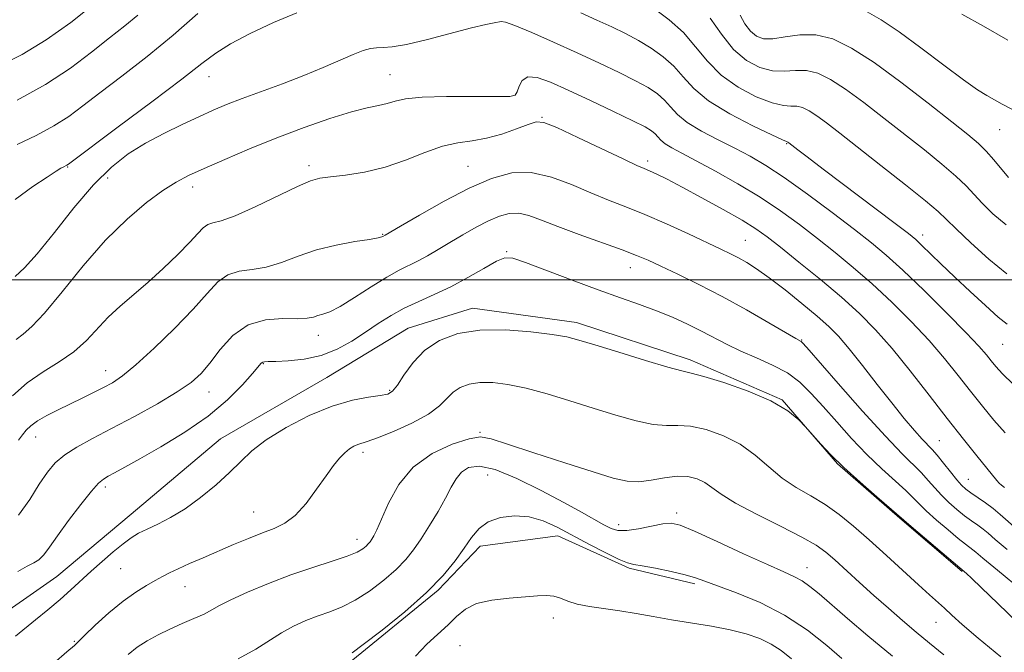
# Model space of a CAD drawing. Extents: x 2072300 to 2075200, y 327300 to 330200.
# Drawn here: x 2072513 to 2072710, y 328926 to 329052 of the extents above; entities that cross this region are included whole.
import ezdxf

# ---------------------------------------------------------------- set-up
doc = ezdxf.new("R2010")
doc.units = 0
doc.header["$MEASUREMENT"] = 0
for name, color, linetype, lineweight in [('32000', 7, 'Continuous', 0), ('DTM HARD BREAKLINE', 7, 'Continuous', 0), ('DTM SPOT ELEVATION', 2, 'Continuous', 13), ('INDEX CONTOUR', 41, 'Continuous', 13), ('INTERMEDIATE CONTOUR', 44, 'Continuous', 0)]:
    doc.layers.add(name, color=color, linetype=linetype, lineweight=lineweight)

msp = doc.modelspace()

# ---------------------------------------------------------------- linework, layer by layer
at = {"layer": '32000', "flags": 128}
msp.add_lwpolyline([(2072500, 329000), (2075000, 329000)], dxfattribs=at)
at = {"layer": 'DTM HARD BREAKLINE'}
for points in [[(2072500, 328926.022, 1219.259), (2072506.161, 328930.879, 1219.225), (2072520.394, 328940.82, 1218.945), (2072535.288, 328953.24, 1218.805), (2072553.116, 328968.247, 1218.805), (2072574.301, 328980.522, 1219.015), (2072590.543, 328990.337, 1218.805), (2072603.393, 328994.317, 1218.595), (2072624.133, 328991.5, 1218.525), (2072646.847, 328984.023, 1218.455), (2072665.246, 328976.061, 1218.035), (2072676.286, 328963.27, 1217.965), (2072688.707, 328952.409, 1217.895), (2072701.144, 328941.798, 1217.895)], [(2072500, 328833.697, 1209.228), (2072512.935, 328846.283, 1209.635), (2072526.545, 328866.344, 1209.985), (2072537.205, 328883.566, 1210.405), (2072549.104, 328900.457, 1209.845), (2072566.681, 328915.48, 1209.915), (2072578.781, 328923.539, 1209.705), (2072596.577, 328938.044, 1209.845), (2072604.943, 328946.842, 1209.425), (2072620.444, 328948.891, 1209.425), (2072634.656, 328942.453, 1209.775), (2072647.817, 328939.357, 1209.705)]]:
    msp.add_polyline3d(points, dxfattribs=at)
at = {"layer": 'DTM SPOT ELEVATION'}
for p in [(2072550.82, 329040.57, 1231.3), (2072586.93, 329040.97, 1228.9), (2072611.95, 329036.91, 1228.1), (2072617.3, 329032.45, 1226.1), (2072708.61, 329029.97, 1239.2), (2072666.15, 329027.18, 1231.9), (2072570.76, 329022.76, 1226.4), (2072638.36, 329023.75, 1226.4), (2072522.56, 329022.49, 1231.9), (2072602.47, 329022.65, 1224.9), (2072530.58, 329020.32, 1229.3), (2072547.51, 329018.54, 1227.5), (2072585.46, 329009.06, 1224.1), (2072693.26, 329008.93, 1232.5), (2072657.88, 329007.91, 1224.9), (2072610.22, 329005.6, 1220.1), (2072634.92, 329002.4, 1221.3), (2072572.63, 328988.92, 1221.4), (2072669.13, 328988.01, 1222.1), (2072709.22, 328987.16, 1231.1), (2072530.2, 328981.88, 1224.7), (2072561.66, 328983.28, 1219.9), (2072550.77, 328977.6, 1221.3), (2072586.86, 328977.92, 1218.2), (2072516.2, 328968.65, 1223.3), (2072604.87, 328969.58, 1214.1), (2072696.58, 328967.89, 1224.9), (2072581.51, 328965.61, 1215.6), (2072606.46, 328961.06, 1210.9), (2072702.4, 328960.22, 1224.9), (2072530.1, 328958.66, 1219.6), (2072559.73, 328953.67, 1216.9), (2072644.13, 328953.47, 1212.4), (2072632.6, 328951.14, 1212.6), (2072580.35, 328948.23, 1214.6), (2072533.19, 328942.38, 1217.1), (2072670.16, 328942.58, 1212.7), (2072546.03, 328938.79, 1215.2), (2072619.53, 328932.53, 1207.4), (2072695.9, 328931.66, 1215.2), (2072523.93, 328927.83, 1216.1), (2072600.89, 328926.97, 1206.8)]:
    msp.add_point(p, dxfattribs=at)
at = {"layer": 'INDEX CONTOUR'}
for points in [[(2072682.162, 329053.502, 1240), (2072684.953, 329051.865, 1240), (2072688.553, 329049.49, 1240), (2072692.93, 329046.292, 1240), (2072697.468, 329042.845, 1240), (2072701.403, 329039.883, 1240), (2072704.181, 329037.939, 1240), (2072706.075, 329036.772, 1240), (2072709.12, 329035.059, 1240), (2072711.087, 329034.046, 1240)], [(2072512.095, 329000.685, 1230), (2072513.947, 329002.396, 1230), (2072516.518, 329005.212, 1230), (2072519.929, 329009.441, 1230), (2072523.826, 329014.352, 1230), (2072527.738, 329018.955, 1230), (2072531.317, 329022.489, 1230), (2072534.694, 329025.124, 1230), (2072538.127, 329027.261, 1230), (2072541.775, 329029.222, 1230), (2072545.42, 329031.014, 1230), (2072548.754, 329032.564, 1230), (2072551.599, 329033.845, 1230), (2072554.322, 329034.996, 1230), (2072557.418, 329036.2, 1230), (2072565.478, 329039.149, 1230), (2072569.726, 329040.773, 1230), (2072573.593, 329042.379, 1230), (2072579.581, 329044.992, 1230), (2072581.546, 329045.757, 1230), (2072583.011, 329046.173, 1230), (2072584.24, 329046.332, 1230), (2072585.54, 329046.351, 1230), (2072587.372, 329046.469, 1230), (2072590.24, 329046.953, 1230), (2072594.392, 329047.959, 1230), (2072603.2, 329050.316, 1230), (2072606.034, 329050.985, 1230), (2072607.706, 329051.307, 1230), (2072609.15, 329051.573, 1230), (2072610.009, 329051.423, 1230), (2072611.878, 329050.737, 1230), (2072615.228, 329049.335, 1230), (2072619.602, 329047.424, 1230), (2072624.313, 329045.314, 1230), (2072628.763, 329043.268, 1230), (2072632.702, 329041.391, 1230), (2072635.972, 329039.746, 1230), (2072638.469, 329038.359, 1230), (2072640.328, 329037.12, 1230), (2072641.738, 329035.882, 1230), (2072642.93, 329034.523, 1230), (2072644.292, 329033.029, 1230), (2072646.253, 329031.406, 1230), (2072649.086, 329029.678, 1230), (2072652.439, 329027.927, 1230), (2072655.803, 329026.252, 1230), (2072658.844, 329024.665, 1230), (2072661.937, 329022.848, 1230), (2072665.632, 329020.398, 1230), (2072670.249, 329017.092, 1230), (2072675.194, 329013.416, 1230), (2072679.642, 329010.038, 1230), (2072683.049, 329007.384, 1230), (2072685.985, 329004.929, 1230), (2072689.297, 329001.91, 1230), (2072693.536, 328997.847, 1230), (2072698.068, 328993.384, 1230), (2072701.953, 328989.45, 1230), (2072704.502, 328986.74, 1230), (2072705.995, 328985.021, 1230), (2072706.946, 328983.824, 1230), (2072707.861, 328982.699, 1230), (2072709.174, 328981.264, 1230), (2072711.307, 328979.156, 1230)], [(2072512.612, 328941.774, 1220), (2072514.473, 328942.865, 1220), (2072515.823, 328943.511, 1220), (2072516.861, 328944.132, 1220), (2072517.805, 328945.105, 1220), (2072518.928, 328946.646, 1220), (2072520.523, 328948.92, 1220), (2072522.743, 328951.953, 1220), (2072525.187, 328955.166, 1220), (2072527.313, 328957.834, 1220), (2072528.741, 328959.433, 1220), (2072529.722, 328960.257, 1220), (2072530.665, 328960.797, 1220), (2072531.967, 328961.496, 1220), (2072533.966, 328962.594, 1220), (2072536.992, 328964.279, 1220), (2072541.191, 328966.668, 1220), (2072545.989, 328969.593, 1220), (2072550.636, 328972.816, 1220), (2072554.502, 328976.078, 1220), (2072557.459, 328979.037, 1220), (2072559.499, 328981.328, 1220), (2072561.241, 328983.349, 1220), (2072561.528, 328983.584, 1220), (2072561.859, 328983.67, 1220), (2072562.596, 328983.7, 1220), (2072564.108, 328983.726, 1220), (2072566.624, 328983.821, 1220), (2072569.809, 328984.146, 1220), (2072573.188, 328984.884, 1220), (2072576.37, 328986.148, 1220), (2072579.306, 328987.779, 1220), (2072582.03, 328989.548, 1220), (2072584.598, 328991.262, 1220), (2072587.133, 328992.864, 1220), (2072589.782, 328994.335, 1220), (2072592.66, 328995.688, 1220), (2072595.766, 328997.06, 1220), (2072599.071, 328998.622, 1220), (2072602.482, 329000.455, 1220), (2072605.651, 329002.272, 1220), (2072608.164, 329003.699, 1220), (2072609.845, 329004.415, 1220), (2072611.46, 329004.352, 1220), (2072614.008, 329003.494, 1220), (2072623.311, 328999.923, 1220), (2072628.49, 328997.98, 1220), (2072632.952, 328996.394, 1220), (2072636.75, 328995.079, 1220), (2072640.14, 328993.842, 1220), (2072643.328, 328992.539, 1220), (2072646.328, 328991.172, 1220), (2072649.105, 328989.785, 1220), (2072654.209, 328987.068, 1220), (2072656.964, 328985.74, 1220), (2072660.07, 328984.413, 1220), (2072663.282, 328983.006, 1220), (2072666.258, 328981.418, 1220), (2072668.77, 328979.555, 1220), (2072671.041, 328977.342, 1220), (2072673.404, 328974.707, 1220), (2072676.11, 328971.64, 1220), (2072679.074, 328968.366, 1220), (2072682.134, 328965.168, 1220), (2072685.109, 328962.297, 1220), (2072689.892, 328957.938, 1220), (2072691.349, 328956.522, 1220), (2072692.538, 328955.304, 1220), (2072693.98, 328953.903, 1220), (2072696.023, 328952.068, 1220), (2072698.328, 328950.083, 1220), (2072700.387, 328948.368, 1220), (2072701.813, 328947.234, 1220), (2072703.292, 328946.128, 1220), (2072703.896, 328945.631, 1220), (2072705.259, 328944.487, 1220), (2072708.22, 328942.042, 1220), (2072713.212, 328937.966, 1220)], [(2072579.388, 328925.589, 1210), (2072581.592, 328927.211, 1210), (2072585.338, 328930.094, 1210), (2072589.881, 328933.774, 1210), (2072594.213, 328937.588, 1210), (2072597.541, 328940.996, 1210), (2072599.948, 328943.934, 1210), (2072601.737, 328946.458, 1210), (2072603.216, 328948.607, 1210), (2072604.712, 328950.364, 1210), (2072606.557, 328951.695, 1210), (2072608.979, 328952.563, 1210), (2072611.789, 328952.917, 1210), (2072614.691, 328952.704, 1210), (2072617.48, 328951.902, 1210), (2072620.29, 328950.62, 1210), (2072626.733, 328947.197, 1210), (2072630.032, 328945.501, 1210), (2072632.68, 328944.213, 1210), (2072634.348, 328943.528, 1210), (2072635.617, 328943.217, 1210), (2072637.296, 328942.939, 1210), (2072639.934, 328942.438, 1210), (2072643.038, 328941.779, 1210), (2072645.857, 328941.113, 1210), (2072647.906, 328940.528, 1210), (2072649.77, 328939.87, 1210), (2072656.114, 328937.52, 1210), (2072660.798, 328935.582, 1210), (2072665.707, 328933.087, 1210), (2072670.259, 328930.095, 1210), (2072674.143, 328927.037, 1210), (2072677.116, 328924.436, 1210)]]:
    msp.add_polyline3d(points, dxfattribs=at)
at = {"layer": 'INTERMEDIATE CONTOUR'}
for points in [[(2072508.957, 329042.69, 1238), (2072513.518, 329044.999, 1238), (2072518.304, 329047.875, 1238), (2072523.201, 329051.375, 1238), (2072527.784, 329054.992, 1238)], [(2072512.085, 329016.016, 1232), (2072515.613, 329018.599, 1232), (2072518.485, 329020.523, 1232), (2072520.285, 329021.679, 1232), (2072521.233, 329022.256, 1232), (2072521.704, 329022.513, 1232), (2072522.43, 329022.882, 1232), (2072522.729, 329023.088, 1232), (2072532.699, 329030.504, 1232), (2072539.374, 329035.498, 1232), (2072545.351, 329040.037, 1232), (2072549.348, 329043.159, 1232), (2072552.151, 329045.259, 1232), (2072555.059, 329047.071, 1232), (2072559.035, 329049.152, 1232), (2072563.698, 329051.342, 1232), (2072568.331, 329053.3, 1232)], [(2072512.478, 329035.841, 1236), (2072518.169, 329038.977, 1236), (2072523.147, 329042.247, 1236), (2072527.357, 329045.428, 1236), (2072530.924, 329048.302, 1236), (2072533.969, 329050.719, 1236), (2072536.62, 329052.801, 1236)], [(2072512.485, 329026.979, 1234), (2072516.267, 329028.815, 1234), (2072519.823, 329030.713, 1234), (2072522.797, 329032.604, 1234), (2072525.644, 329034.709, 1234), (2072529.021, 329037.327, 1234), (2072533.389, 329040.665, 1234), (2072538.438, 329044.576, 1234), (2072543.662, 329048.825, 1234), (2072548.576, 329053.13, 1234)], [(2072625.006, 329053.286, 1232), (2072628.221, 329051.836, 1232), (2072631.185, 329050.47, 1232), (2072633.926, 329049.131, 1232), (2072636.541, 329047.736, 1232), (2072639.093, 329046.21, 1232), (2072641.492, 329044.515, 1232), (2072643.615, 329042.622, 1232), (2072645.465, 329040.511, 1232), (2072647.559, 329038.197, 1232), (2072650.544, 329035.704, 1232), (2072654.762, 329033.112, 1232), (2072659.349, 329030.729, 1232), (2072663.139, 329028.923, 1232), (2072665.266, 329027.944, 1232), (2072666.083, 329027.588, 1232), (2072666.362, 329027.493, 1232), (2072666.547, 329027.363, 1232), (2072668.323, 329025.977, 1232), (2072670.185, 329024.545, 1232), (2072673.39, 329022.106, 1232), (2072687.75, 329011.252, 1232), (2072690.414, 329009.222, 1232), (2072691.874, 329008.037, 1232), (2072693.049, 329006.952, 1232), (2072696.905, 329003.211, 1232), (2072699.624, 329000.599, 1232), (2072702.717, 328997.679, 1232), (2072705.783, 328994.852, 1232), (2072708.35, 328992.581, 1232), (2072710.112, 328991.157, 1232)], [(2072639.715, 329054.061, 1234), (2072642.656, 329051.91, 1234), (2072645.492, 329049.362, 1234), (2072647.933, 329046.529, 1234), (2072650.294, 329043.616, 1234), (2072653.039, 329040.849, 1234), (2072656.447, 329038.44, 1234), (2072660.055, 329036.546, 1234), (2072663.217, 329035.309, 1234), (2072665.457, 329034.785, 1234), (2072666.977, 329034.691, 1234), (2072668.149, 329034.657, 1234), (2072669.305, 329034.37, 1234), (2072670.599, 329033.744, 1234), (2072672.145, 329032.748, 1234), (2072674.088, 329031.326, 1234), (2072676.701, 329029.305, 1234), (2072684.941, 329022.836, 1234), (2072689.817, 329018.988, 1234), (2072693.86, 329015.741, 1234), (2072696.366, 329013.618, 1234), (2072698.048, 329012.041, 1234), (2072699.972, 329010.156, 1234), (2072702.915, 329007.373, 1234), (2072706.5, 329004.157, 1234), (2072710.056, 329001.234, 1234)], [(2072650.873, 329052.24, 1236), (2072653.088, 329048.998, 1236), (2072655.534, 329045.994, 1236), (2072658.131, 329043.769, 1236), (2072660.76, 329042.363, 1236), (2072663.295, 329041.695, 1236), (2072665.648, 329041.627, 1236), (2072667.87, 329041.795, 1236), (2072670.054, 329041.779, 1236), (2072672.31, 329041.218, 1236), (2072674.837, 329039.995, 1236), (2072677.855, 329038.052, 1236), (2072681.496, 329035.393, 1236), (2072685.539, 329032.276, 1236), (2072693.612, 329025.916, 1236), (2072697.1, 329023.107, 1236), (2072699.909, 329020.715, 1236), (2072701.924, 329018.78, 1236), (2072705.172, 329015.283, 1236), (2072707.293, 329013.2, 1236), (2072709.914, 329010.952, 1236)], [(2072656.861, 329052.819, 1238), (2072657.797, 329051.06, 1238), (2072658.886, 329049.646, 1238), (2072660.068, 329048.655, 1238), (2072661.496, 329048.124, 1238), (2072663.374, 329048.081, 1238), (2072665.838, 329048.468, 1238), (2072668.764, 329048.899, 1238), (2072671.958, 329048.9, 1238), (2072675.315, 329048.066, 1238), (2072679.075, 329046.246, 1238), (2072683.565, 329043.355, 1238), (2072688.904, 329039.459, 1238), (2072694.377, 329035.246, 1238), (2072699.06, 329031.556, 1238), (2072702.282, 329028.995, 1238), (2072704.384, 329027.228, 1238), (2072705.957, 329025.689, 1238), (2072707.482, 329023.943, 1238), (2072710.373, 329020.41, 1238)], [(2072701.109, 329053.035, 1242), (2072705.408, 329050.636, 1242), (2072710.261, 329047.802, 1242)], [(2072512.304, 328988.067, 1228), (2072513.713, 328989.189, 1228), (2072515.458, 328990.688, 1228), (2072517.953, 328993.329, 1228), (2072521.467, 328997.587, 1228), (2072525.686, 329002.768, 1228), (2072530.15, 329007.888, 1228), (2072534.444, 329012.14, 1228), (2072538.328, 329015.429, 1228), (2072541.608, 329017.839, 1228), (2072544.234, 329019.512, 1228), (2072546.74, 329020.827, 1228), (2072549.806, 329022.227, 1228), (2072553.935, 329024.043, 1228), (2072558.911, 329026.162, 1228), (2072564.342, 329028.359, 1228), (2072569.827, 329030.425, 1228), (2072574.934, 329032.2, 1228), (2072579.223, 329033.537, 1228), (2072582.388, 329034.353, 1228), (2072584.648, 329034.827, 1228), (2072586.359, 329035.202, 1228), (2072587.932, 329035.657, 1228), (2072590.02, 329036.126, 1228), (2072593.336, 329036.474, 1228), (2072598.237, 329036.613, 1228), (2072603.665, 329036.608, 1228), (2072608.21, 329036.565, 1228), (2072610.825, 329036.6, 1228), (2072611.933, 329036.866, 1228), (2072612.322, 329037.528, 1228), (2072612.684, 329038.639, 1228), (2072613.329, 329039.806, 1228), (2072614.47, 329040.524, 1228), (2072616.301, 329040.397, 1228), (2072618.95, 329039.461, 1228), (2072622.526, 329037.862, 1228), (2072626.968, 329035.791, 1228), (2072631.557, 329033.617, 1228), (2072635.402, 329031.755, 1228), (2072637.847, 329030.509, 1228), (2072639.165, 329029.725, 1228), (2072639.861, 329029.142, 1228), (2072640.391, 329028.538, 1228), (2072640.996, 329027.874, 1228), (2072641.868, 329027.153, 1228), (2072643.2, 329026.345, 1228), (2072645.202, 329025.286, 1228), (2072648.084, 329023.777, 1228), (2072651.936, 329021.694, 1228), (2072656.357, 329019.185, 1228), (2072660.821, 329016.475, 1228), (2072664.917, 329013.746, 1228), (2072668.682, 329011.017, 1228), (2072672.268, 329008.27, 1228), (2072675.814, 329005.469, 1228), (2072679.418, 329002.496, 1228), (2072683.167, 328999.215, 1228), (2072687.089, 328995.555, 1228), (2072690.975, 328991.693, 1228), (2072694.561, 328987.869, 1228), (2072697.652, 328984.275, 1228), (2072700.346, 328980.919, 1228), (2072702.813, 328977.758, 1228), (2072705.192, 328974.767, 1228), (2072707.506, 328971.986, 1228), (2072709.748, 328969.467, 1228)], [(2072511.58, 328976.868, 1226), (2072514.507, 328979.459, 1226), (2072517.693, 328981.66, 1226), (2072520.904, 328983.646, 1226), (2072523.848, 328985.656, 1226), (2072526.326, 328987.865, 1226), (2072530.692, 328992.523, 1226), (2072533.079, 328994.753, 1226), (2072538.592, 328999.497, 1226), (2072541.646, 329002.28, 1226), (2072544.56, 329005.077, 1226), (2072546.956, 329007.504, 1226), (2072548.577, 329009.262, 1226), (2072549.653, 329010.397, 1226), (2072550.533, 329011.036, 1226), (2072551.584, 329011.367, 1226), (2072553.251, 329011.795, 1226), (2072555.993, 329012.777, 1226), (2072560.02, 329014.587, 1226), (2072568.44, 329018.641, 1226), (2072571.044, 329019.749, 1226), (2072572.932, 329020.266, 1226), (2072575.036, 329020.542, 1226), (2072578.064, 329020.893, 1226), (2072581.836, 329021.491, 1226), (2072585.947, 329022.472, 1226), (2072590.037, 329023.883, 1226), (2072593.914, 329025.415, 1226), (2072597.426, 329026.666, 1226), (2072600.496, 329027.366, 1226), (2072603.328, 329027.768, 1226), (2072606.196, 329028.255, 1226), (2072609.255, 329029.098, 1226), (2072612.181, 329030.116, 1226), (2072614.528, 329031.014, 1226), (2072616.094, 329031.513, 1226), (2072617.655, 329031.374, 1226), (2072620.228, 329030.373, 1226), (2072624.438, 329028.44, 1226), (2072633.594, 329024.078, 1226), (2072636.221, 329022.85, 1226), (2072637.67, 329022.204, 1226), (2072638.75, 329021.738, 1226), (2072640.174, 329021.088, 1226), (2072642.265, 329020.064, 1226), (2072645.254, 329018.52, 1226), (2072649.198, 329016.4, 1226), (2072653.455, 329014.045, 1226), (2072657.214, 329011.889, 1226), (2072659.941, 329010.202, 1226), (2072662.215, 329008.593, 1226), (2072664.894, 329006.504, 1226), (2072668.579, 329003.554, 1226), (2072672.851, 329000.062, 1226), (2072677.036, 328996.519, 1226), (2072680.639, 328993.264, 1226), (2072683.883, 328990.003, 1226), (2072687.168, 328986.288, 1226), (2072690.783, 328981.833, 1226), (2072694.551, 328976.997, 1226), (2072698.182, 328972.301, 1226), (2072701.413, 328968.197, 1226), (2072704.092, 328964.857, 1226), (2072708.089, 328959.925, 1226), (2072708.562, 328959.414, 1226), (2072709.019, 328959.012, 1226), (2072709.597, 328958.537, 1226)], [(2072512.782, 328967.992, 1224), (2072513.559, 328969.068, 1224), (2072514.307, 328969.994, 1224), (2072515.235, 328970.889, 1224), (2072516.561, 328971.837, 1224), (2072518.428, 328972.901, 1224), (2072520.685, 328974.05, 1224), (2072525.483, 328976.39, 1224), (2072527.719, 328977.494, 1224), (2072529.73, 328978.506, 1224), (2072531.533, 328979.481, 1224), (2072533.529, 328980.822, 1224), (2072536.213, 328983.019, 1224), (2072539.87, 328986.361, 1224), (2072543.939, 328990.32, 1224), (2072547.644, 328994.169, 1224), (2072550.423, 328997.299, 1224), (2072552.564, 328999.587, 1224), (2072554.563, 329001.03, 1224), (2072556.829, 329001.708, 1224), (2072559.402, 329002.033, 1224), (2072562.23, 329002.5, 1224), (2072565.281, 329003.466, 1224), (2072568.602, 329004.738, 1224), (2072572.256, 329005.988, 1224), (2072576.199, 329006.95, 1224), (2072579.936, 329007.626, 1224), (2072582.859, 329008.08, 1224), (2072584.543, 329008.374, 1224), (2072585.27, 329008.552, 1224), (2072585.499, 329008.655, 1224), (2072585.995, 329008.921, 1224), (2072589.004, 329010.69, 1224), (2072592.85, 329012.933, 1224), (2072597.74, 329015.684, 1224), (2072602.767, 329018.306, 1224), (2072607.225, 329020.253, 1224), (2072611.24, 329021.325, 1224), (2072615.142, 329021.416, 1224), (2072619.166, 329020.515, 1224), (2072623.196, 329019, 1224), (2072627.021, 329017.35, 1224), (2072630.529, 329015.919, 1224), (2072633.996, 329014.567, 1224), (2072637.791, 329013.03, 1224), (2072642.116, 329011.146, 1224), (2072646.492, 329009.155, 1224), (2072652.993, 329006.131, 1224), (2072654.918, 329005.205, 1224), (2072656.499, 329004.391, 1224), (2072658.148, 329003.459, 1224), (2072660.123, 329002.2, 1224), (2072662.644, 329000.41, 1224), (2072665.801, 328997.994, 1224), (2072669.172, 328995.299, 1224), (2072672.208, 328992.779, 1224), (2072674.533, 328990.72, 1224), (2072676.494, 328988.732, 1224), (2072678.611, 328986.252, 1224), (2072681.258, 328982.911, 1224), (2072684.21, 328979.106, 1224), (2072687.094, 328975.425, 1224), (2072689.596, 328972.353, 1224), (2072691.633, 328969.966, 1224), (2072693.185, 328968.237, 1224), (2072695.17, 328966.138, 1224), (2072696.143, 328965.018, 1224), (2072697.408, 328963.444, 1224), (2072698.8, 328961.675, 1224), (2072700.061, 328960.104, 1224), (2072701.026, 328959.012, 1224), (2072701.877, 328958.233, 1224), (2072702.889, 328957.491, 1224), (2072705.82, 328955.493, 1224), (2072707.373, 328954.356, 1224), (2072708.77, 328953.204, 1224), (2072712.015, 328950.339, 1224)], [(2072512.752, 328953.043, 1222), (2072515.009, 328956.185, 1222), (2072516.923, 328959.2, 1222), (2072518.539, 328961.601, 1222), (2072520.122, 328963.482, 1222), (2072521.989, 328965.082, 1222), (2072524.418, 328966.633, 1222), (2072527.521, 328968.322, 1222), (2072531.368, 328970.328, 1222), (2072535.894, 328972.74, 1222), (2072540.499, 328975.289, 1222), (2072544.448, 328977.622, 1222), (2072547.227, 328979.517, 1222), (2072549.208, 328981.292, 1222), (2072550.982, 328983.399, 1222), (2072553.054, 328986.097, 1222), (2072555.572, 328988.874, 1222), (2072558.594, 328991.025, 1222), (2072562.074, 328992.049, 1222), (2072565.552, 328992.271, 1222), (2072568.465, 328992.223, 1222), (2072570.411, 328992.327, 1222), (2072571.636, 328992.577, 1222), (2072572.544, 328992.859, 1222), (2072573.527, 328993.131, 1222), (2072574.902, 328993.639, 1222), (2072576.968, 328994.699, 1222), (2072579.876, 328996.488, 1222), (2072583.179, 328998.619, 1222), (2072586.281, 329000.562, 1222), (2072588.738, 329001.929, 1222), (2072592.523, 329003.77, 1222), (2072594.435, 329004.812, 1222), (2072596.54, 329006.051, 1222), (2072598.882, 329007.46, 1222), (2072601.461, 329008.989, 1222), (2072604.103, 329010.49, 1222), (2072606.588, 329011.79, 1222), (2072608.761, 329012.738, 1222), (2072610.716, 329013.261, 1222), (2072612.618, 329013.305, 1222), (2072614.654, 329012.84, 1222), (2072617.146, 329011.92, 1222), (2072620.447, 329010.621, 1222), (2072624.706, 329009.049, 1222), (2072633.277, 329005.978, 1222), (2072636.155, 329004.875, 1222), (2072638.446, 329003.895, 1222), (2072640.975, 329002.73, 1222), (2072644.379, 329001.13, 1222), (2072648.566, 328999.092, 1222), (2072653.261, 328996.67, 1222), (2072658.126, 328993.985, 1222), (2072662.585, 328991.418, 1222), (2072667.944, 328988.287, 1222), (2072668.993, 328987.697, 1222), (2072669.226, 328987.477, 1222), (2072670.127, 328986.468, 1222), (2072676.398, 328979.321, 1222), (2072681.275, 328973.817, 1222), (2072685.833, 328968.787, 1222), (2072689.155, 328965.304, 1222), (2072693.018, 328961.478, 1222), (2072694.379, 328959.983, 1222), (2072695.669, 328958.489, 1222), (2072697.021, 328957.003, 1222), (2072698.524, 328955.539, 1222), (2072700.103, 328954.158, 1222), (2072701.638, 328952.929, 1222), (2072703.031, 328951.901, 1222), (2072704.263, 328951.028, 1222), (2072705.332, 328950.242, 1222), (2072706.333, 328949.417, 1222), (2072707.738, 328948.203, 1222), (2072710.117, 328946.191, 1222)], [(2072512.141, 328928.868, 1218), (2072516.161, 328932.139, 1218), (2072518.633, 328934.171, 1218), (2072521.058, 328936.221, 1218), (2072523.223, 328938.134, 1218), (2072527.276, 328941.849, 1218), (2072529.471, 328943.823, 1218), (2072531.664, 328945.73, 1218), (2072533.637, 328947.347, 1218), (2072535.26, 328948.529, 1218), (2072536.757, 328949.426, 1218), (2072538.443, 328950.265, 1218), (2072540.569, 328951.256, 1218), (2072543.118, 328952.554, 1218), (2072546.011, 328954.298, 1218), (2072549.128, 328956.551, 1218), (2072552.2, 328959.075, 1218), (2072554.918, 328961.56, 1218), (2072557.136, 328963.782, 1218), (2072559.351, 328965.881, 1218), (2072562.224, 328968.086, 1218), (2072566.194, 328970.521, 1218), (2072570.812, 328972.897, 1218), (2072575.412, 328974.82, 1218), (2072579.419, 328976.006, 1218), (2072582.645, 328976.616, 1218), (2072584.996, 328976.916, 1218), (2072586.472, 328977.19, 1218), (2072587.451, 328977.762, 1218), (2072588.399, 328978.969, 1218), (2072589.719, 328981.004, 1218), (2072591.53, 328983.501, 1218), (2072593.885, 328985.95, 1218), (2072596.837, 328987.917, 1218), (2072600.469, 328989.277, 1218), (2072604.866, 328989.976, 1218), (2072609.959, 328990.019, 1218), (2072615.057, 328989.632, 1218), (2072619.31, 328989.093, 1218), (2072622.218, 328988.598, 1218), (2072624.657, 328987.986, 1218), (2072627.853, 328987.01, 1218), (2072632.592, 328985.543, 1218), (2072637.912, 328983.917, 1218), (2072642.414, 328982.587, 1218), (2072645.164, 328981.848, 1218), (2072647.086, 328981.383, 1218), (2072649.571, 328980.716, 1218), (2072653.589, 328979.489, 1218), (2072658.433, 328977.797, 1218), (2072662.978, 328975.846, 1218), (2072666.331, 328973.852, 1218), (2072668.524, 328972.057, 1218), (2072669.824, 328970.708, 1218), (2072672.96, 328967.2, 1218), (2072674.885, 328965.167, 1218), (2072677.524, 328962.58, 1218), (2072680.794, 328959.596, 1218), (2072684.112, 328956.686, 1218), (2072690.939, 328950.803, 1218), (2072702.012, 328941.377, 1218), (2072703.031, 328940.447, 1218), (2072705.045, 328938.535, 1218), (2072708.276, 328935.416, 1218), (2072712.212, 328931.642, 1218)], [(2072519.848, 328923.537, 1216), (2072522.409, 328925.741, 1216), (2072523.982, 328927.042, 1216), (2072524.73, 328927.847, 1216), (2072525.927, 328929.04, 1216), (2072528.067, 328931.064, 1216), (2072530.805, 328933.526, 1216), (2072533.643, 328935.881, 1216), (2072536.169, 328937.704, 1216), (2072538.305, 328939.029, 1216), (2072540.063, 328940.01, 1216), (2072541.501, 328940.793, 1216), (2072542.905, 328941.525, 1216), (2072544.614, 328942.347, 1216), (2072546.883, 328943.368, 1216), (2072549.609, 328944.556, 1216), (2072555.704, 328947.162, 1216), (2072558.711, 328948.41, 1216), (2072561.455, 328949.49, 1216), (2072563.821, 328950.38, 1216), (2072565.944, 328951.412, 1216), (2072568.019, 328953, 1216), (2072570.177, 328955.399, 1216), (2072572.29, 328958.211, 1216), (2072574.166, 328960.871, 1216), (2072575.668, 328962.939, 1216), (2072576.867, 328964.438, 1216), (2072577.89, 328965.508, 1216), (2072578.837, 328966.276, 1216), (2072579.712, 328966.805, 1216), (2072580.494, 328967.145, 1216), (2072582.389, 328967.734, 1216), (2072584.419, 328968.469, 1216), (2072587.61, 328969.762, 1216), (2072591.297, 328971.43, 1216), (2072594.586, 328973.209, 1216), (2072596.819, 328974.865, 1216), (2072599.518, 328977.555, 1216), (2072600.956, 328978.514, 1216), (2072602.726, 328979.176, 1216), (2072604.868, 328979.516, 1216), (2072607.43, 328979.512, 1216), (2072610.481, 328979.141, 1216), (2072614.092, 328978.384, 1216), (2072618.28, 328977.252, 1216), (2072622.837, 328975.872, 1216), (2072627.497, 328974.405, 1216), (2072631.995, 328973.01, 1216), (2072636.079, 328971.864, 1216), (2072639.497, 328971.146, 1216), (2072642.133, 328970.94, 1216), (2072644.416, 328970.949, 1216), (2072646.913, 328970.78, 1216), (2072650.021, 328970.111, 1216), (2072653.48, 328968.9, 1216), (2072656.859, 328967.176, 1216), (2072659.843, 328965.013, 1216), (2072662.554, 328962.67, 1216), (2072665.224, 328960.448, 1216), (2072668.034, 328958.563, 1216), (2072670.932, 328956.87, 1216), (2072673.812, 328955.139, 1216), (2072676.615, 328953.159, 1216), (2072679.479, 328950.839, 1216), (2072682.588, 328948.11, 1216), (2072686.024, 328944.993, 1216), (2072692.41, 328939.128, 1216), (2072694.599, 328937.149, 1216), (2072697.596, 328934.457, 1216), (2072699.095, 328933.066, 1216), (2072701.181, 328931.19, 1216), (2072704.349, 328928.484, 1216), (2072708.873, 328924.79, 1216)], [(2072534.677, 328925.264, 1214), (2072536.457, 328926.667, 1214), (2072538.447, 328927.952, 1214), (2072540.629, 328929.159, 1214), (2072542.982, 328930.302, 1214), (2072545.444, 328931.388, 1214), (2072547.802, 328932.398, 1214), (2072549.803, 328933.304, 1214), (2072551.341, 328934.12, 1214), (2072552.908, 328935.001, 1214), (2072555.143, 328936.143, 1214), (2072558.496, 328937.669, 1214), (2072562.665, 328939.411, 1214), (2072567.162, 328941.127, 1214), (2072571.52, 328942.622, 1214), (2072575.38, 328943.867, 1214), (2072578.407, 328944.881, 1214), (2072580.376, 328945.684, 1214), (2072581.515, 328946.322, 1214), (2072582.158, 328946.842, 1214), (2072582.598, 328947.296, 1214), (2072582.953, 328947.746, 1214), (2072583.298, 328948.255, 1214), (2072583.716, 328948.942, 1214), (2072584.326, 328950.139, 1214), (2072585.257, 328952.229, 1214), (2072586.649, 328955.41, 1214), (2072588.691, 328959.129, 1214), (2072591.586, 328962.645, 1214), (2072595.364, 328965.354, 1214), (2072599.36, 328967.203, 1214), (2072602.734, 328968.278, 1214), (2072605.008, 328968.644, 1214), (2072607.128, 328968.302, 1214), (2072610.399, 328967.232, 1214), (2072615.655, 328965.498, 1214), (2072621.863, 328963.489, 1214), (2072627.519, 328961.677, 1214), (2072631.511, 328960.441, 1214), (2072634.26, 328959.806, 1214), (2072636.579, 328959.705, 1214), (2072639.101, 328960.032, 1214), (2072641.745, 328960.515, 1214), (2072644.254, 328960.844, 1214), (2072646.419, 328960.771, 1214), (2072648.244, 328960.316, 1214), (2072649.788, 328959.561, 1214), (2072651.202, 328958.559, 1214), (2072653.023, 328957.228, 1214), (2072655.883, 328955.454, 1214), (2072660.124, 328953.211, 1214), (2072664.917, 328950.818, 1214), (2072669.144, 328948.68, 1214), (2072672.001, 328947.066, 1214), (2072673.942, 328945.689, 1214), (2072675.737, 328944.125, 1214), (2072680.661, 328939.613, 1214), (2072683.532, 328937.011, 1214), (2072686.421, 328934.451, 1214), (2072689.252, 328932.002, 1214), (2072691.975, 328929.702, 1214), (2072694.617, 328927.525, 1214), (2072697.506, 328925.193, 1214)], [(2072556.602, 328924.362, 1212), (2072560.157, 328926.315, 1212), (2072565.275, 328929.577, 1212), (2072567.683, 328930.883, 1212), (2072570.138, 328931.994, 1212), (2072572.573, 328932.937, 1212), (2072574.954, 328933.776, 1212), (2072577.384, 328934.728, 1212), (2072579.999, 328936.045, 1212), (2072582.857, 328937.889, 1212), (2072585.698, 328940.048, 1212), (2072588.186, 328942.215, 1212), (2072590.092, 328944.182, 1212), (2072591.63, 328946.131, 1212), (2072593.124, 328948.339, 1212), (2072594.801, 328950.98, 1212), (2072596.515, 328953.799, 1212), (2072598.019, 328956.44, 1212), (2072599.158, 328958.615, 1212), (2072600.121, 328960.32, 1212), (2072601.182, 328961.622, 1212), (2072602.626, 328962.528, 1212), (2072604.771, 328962.795, 1212), (2072607.941, 328962.12, 1212), (2072612.27, 328960.353, 1212), (2072617.108, 328957.956, 1212), (2072621.619, 328955.545, 1212), (2072625.138, 328953.616, 1212), (2072629.604, 328951.133, 1212), (2072631.05, 328950.39, 1212), (2072632.442, 328949.977, 1212), (2072634.188, 328949.948, 1212), (2072636.547, 328950.302, 1212), (2072641.41, 328951.306, 1212), (2072643.086, 328951.452, 1212), (2072644.869, 328951.045, 1212), (2072647.722, 328949.853, 1212), (2072652.234, 328947.791, 1212), (2072657.506, 328945.352, 1212), (2072662.267, 328943.172, 1212), (2072665.559, 328941.717, 1212), (2072667.678, 328940.765, 1212), (2072669.229, 328939.921, 1212), (2072670.763, 328938.837, 1212), (2072672.609, 328937.318, 1212), (2072678.28, 328932.418, 1212), (2072682.354, 328928.952, 1212), (2072687.233, 328924.884, 1212)], [(2072591.99, 328924.904, 1208), (2072594.28, 328927.281, 1208), (2072598.543, 328931.157, 1208), (2072600.238, 328932.83, 1208), (2072601.975, 328934.277, 1208), (2072604.228, 328935.387, 1208), (2072607.289, 328936.095, 1208), (2072610.719, 328936.502, 1208), (2072616.344, 328936.949, 1208), (2072618.17, 328937.029, 1208), (2072619.627, 328936.886, 1208), (2072620.969, 328936.461, 1208), (2072622.448, 328935.871, 1208), (2072624.318, 328935.282, 1208), (2072626.757, 328934.812, 1208), (2072632.794, 328933.964, 1208), (2072636.052, 328933.416, 1208), (2072639.468, 328932.79, 1208), (2072643.14, 328932.143, 1208), (2072651.087, 328930.872, 1208), (2072654.81, 328930.169, 1208), (2072658.018, 328929.361, 1208), (2072660.73, 328928.422, 1208), (2072663.033, 328927.328, 1208), (2072665.05, 328926.03, 1208), (2072667.061, 328924.372, 1208)]]:
    msp.add_polyline3d(points, dxfattribs=at)

doc.saveas('drawing.dxf')
